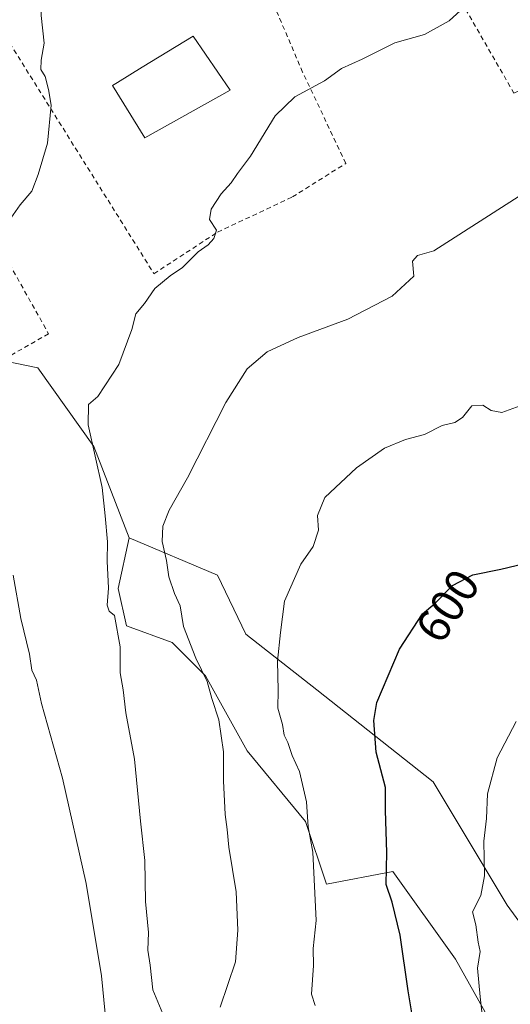
# Model space of a CAD drawing. Units: metres. Extents: x 562956 to 566381, y 4744908 to 4747259.
# Drawn here: x 565901 to 566005, y 4746610 to 4746820 of the extents above; entities that cross this region are included whole.
import ezdxf
from ezdxf.enums import TextEntityAlignment as Align

# ---------------------------------------------------------------- set-up
doc = ezdxf.new("R2010")
doc.units = ezdxf.units.M
doc.header["$MEASUREMENT"] = 0
doc.linetypes.add('DGN Style 2', pattern=[1.648017, 0.98881, -0.659207])
for name, color, linetype, lineweight in [('Alambrada', 7, 'DGN Style 2', 0), ('Arbolado forestal CxS', 92, 'Continuous', 0), ('Curva de nivel maestra', 30, 'Continuous', 30), ('Curva de nivel normal', 30, 'Continuous', 0), ('Edificación Cxs', 1, 'Continuous', 13), ('Pastizal CxS', 92, 'Continuous', 0), ('Prado CxS', 92, 'Continuous', 0), ('Rótulo de curva de nivel directora', 7, 'Continuous', 0)]:
    doc.layers.add(name, color=color, linetype=linetype, lineweight=lineweight)
doc.styles.add('Style-Arial', font='txt')

msp = doc.modelspace()

# ---------------------------------------------------------------- linework, layer by layer
at = {"layer": 'Alambrada', "color": 7, "linetype": 'DGN Style 2', "lineweight": 0}
for points in [[(565856.5601, 4746841.3601, 577.5815), (565878.4601, 4746806.0601, 577.6681), (565894.3501, 4746774.8301, 579.5211), (565906.7401, 4746752.7701, 581.8615), (565877.1901, 4746735.9601, 577.3749)], [(565887.2301, 4746832.8801, 579.2324), (565896.7101, 4746817.5901, 579.5966), (565929.2301, 4746765.6001, 584.5496), (565942.8401, 4746774.4701, 584.5999), (565958.8088, 4746781.976, 585.4248), (565970.1965, 4746789.1433, 586.1201), (565960.989, 4746808.6167, 584.2453), (565953.9409, 4746825.104, 583.3232), (565951.1901, 4746828.7201, 583.1185)], [(565990.044, 4746832.1143, 583.9013), (566006.0741, 4746804.1717, 587.3856), (566022.055, 4746810.8392, 588.8259), (566008.9006, 4746833.4145, 585.69)]]:
    msp.add_polyline3d(points, dxfattribs=at)
at = {"layer": 'Arbolado forestal CxS', "color": 92, "linetype": 'Continuous', "lineweight": 0}
for points in [[(566001.6133, 4746605.0331, 605.1118), (565993.6115, 4746619.2593, 602.6953), (565980.2751, 4746637.9313, 599.8106), (565966.0489, 4746635.2641, 595.2017), (565961.6037, 4746648.6013, 594.1771), (565949.1563, 4746663.7165, 591.3059), (565940.2653, 4746679.7211, 589.8518), (565933.1523, 4746686.8343, 588.163), (565923.3723, 4746690.3909, 585.3179), (565921.5943, 4746698.3933, 585.2514), (565923.9665, 4746709.2045, 586.9505), (565942.8305, 4746701.2315, 591.5284), (565948.8571, 4746688.6415, 592.892), (565964.0077, 4746676.7367, 596.3605), (565988.8365, 4746657.0963, 602.255), (566004.6237, 4746630.7483, 605.9138), (566008.5173, 4746625.5295, 607.7389)], [(565923.9665, 4746709.2045, 586.9505), (565921.5943, 4746698.3933, 585.2514), (565923.3723, 4746690.3909, 585.3179), (565933.1523, 4746686.8343, 588.163), (565940.2653, 4746679.7211, 589.8518), (565949.1563, 4746663.7165, 591.3059), (565961.6037, 4746648.6013, 594.1771), (565966.0489, 4746635.2641, 595.2017), (565980.2751, 4746637.9313, 599.8106), (565993.6115, 4746619.2593, 602.6953), (566001.6133, 4746605.0331, 605.1118)], [(565923.9665, 4746709.2045, 586.9505), (565942.8305, 4746701.2315, 591.5284), (565948.8571, 4746688.6415, 592.892), (565964.0077, 4746676.7367, 596.3605), (565988.8365, 4746657.0963, 602.255), (566004.6237, 4746630.7483, 605.9138), (566008.5173, 4746625.5295, 607.7389), (566016.5771, 4746615.7773, 611.4803), (566032.5377, 4746614.3701, 614.1178), (566034.7315, 4746615.0747, 614.1856)]]:
    msp.add_polyline3d(points, dxfattribs=at)
at = {"layer": 'Curva de nivel maestra', "color": 30, "linetype": 'Continuous', "lineweight": 30, "elevation": 600, "flags": 128}
msp.add_lwpolyline([(565984.69, 4746605.6701), (565983.5, 4746612.4701), (565981.81, 4746624.3901), (565980.09, 4746631.4201), (565978.84, 4746635.1701), (565978.99, 4746641.9901), (565978.68, 4746650.9501), (565978.7, 4746655.8901), (565976.67, 4746663.4301), (565976.17, 4746670.2001), (565976.8, 4746674.0401), (565981.68, 4746685.4301), (565986.59, 4746692.9401), (565989.21, 4746695.1601), (565993, 4746699.0001), (565997.33, 4746701.3101), (566003.29, 4746702.4801), (566010.15, 4746704.1301)], dxfattribs=at)
at = {"layer": 'Curva de nivel normal', "color": 30, "linetype": 'Continuous', "lineweight": 0, "flags": 128}
for points, elevation in [([(565897.17, 4746775.28), (565900.64, 4746780.33), (565903.18, 4746783.19), (565904.49, 4746786.74), (565906.53, 4746793.44), (565907.28, 4746801.58), (565906.7, 4746804.94), (565906.02, 4746807.72), (565905.06, 4746809.2), (565905.12, 4746811.2), (565905.78, 4746814.79), (565905.18, 4746820.74), (565905.36, 4746826.61), (565904.68, 4746830.64), (565902.93, 4746833.24), (565900.88, 4746834.94), (565899.55, 4746836.49)], 580), ([(565931.15, 4746607.55), (565929, 4746612.66), (565928.44, 4746617.99), (565927.94, 4746621.17), (565928.08, 4746624.94), (565927.45, 4746631.57), (565927.29, 4746640.33), (565926.35, 4746648.67), (565925.08, 4746661.96), (565923.23, 4746671.85), (565922.67, 4746676.75), (565922, 4746680.35), (565921.99, 4746685.9), (565920.78, 4746692.65), (565919.65, 4746693.54), (565919.22, 4746694.83), (565919.56, 4746698.46), (565919.24, 4746704.24), (565919.33, 4746708.33), (565918.83, 4746713.86), (565918.15, 4746719.94), (565915.19, 4746733.34), (565915.27, 4746737.69), (565917.23, 4746739.36), (565921.72, 4746746.24), (565924.49, 4746753.67), (565925.38, 4746757), (565927.23, 4746759.26), (565929.39, 4746762.44), (565932.67, 4746765.14), (565935.33, 4746766.92), (565938.67, 4746770.24), (565940.84, 4746771.75), (565942.01, 4746773.11), (565942.59, 4746774.88), (565941.12, 4746777.13), (565941.42, 4746779.34), (565943.59, 4746782.68), (565945.75, 4746785), (565947.09, 4746787), (565949.82, 4746790.67), (565955.1, 4746799.33), (565959.35, 4746803.33), (565965.64, 4746806.78), (565969.27, 4746809.42), (565973.67, 4746811.4), (565980.67, 4746814.9), (565987, 4746816.67), (565992.24, 4746819.56), (565998.62, 4746825.39)], 585), ([(566014.33, 4746786.7), (565989, 4746770.5), (565985.51, 4746769.51), (565984.47, 4746768.26), (565984.75, 4746765.06), (565980.08, 4746760.8), (565970.67, 4746755.89), (565960.01, 4746752), (565953.38, 4746748.92), (565949.15, 4746745.28), (565944.56, 4746738.07), (565936.38, 4746722), (565932.51, 4746715.1), (565931.15, 4746711.66), (565930.97, 4746708.4), (565931.92, 4746704.38), (565932.44, 4746700.86), (565933.59, 4746697.33), (565934.81, 4746694.66), (565935.51, 4746690.29), (565938.16, 4746683.53), (565940.61, 4746678.49), (565941.62, 4746674.87), (565943.06, 4746670.33), (565944.12, 4746663.49), (565944.1, 4746657.29), (565944.44, 4746650.16), (565944.88, 4746646.95), (565945.2, 4746643.15), (565946.82, 4746633.62), (565947.18, 4746625.43), (565946.66, 4746618.65), (565943.35, 4746609.02)], 590), ([(565963.63, 4746609.35), (565962.9, 4746611.79), (565963.33, 4746617.92), (565963.22, 4746621.55), (565963.86, 4746627.53), (565963.14, 4746642.12), (565962.14, 4746647.48), (565961.81, 4746652.81), (565960.28, 4746659.28), (565958.73, 4746662.73), (565957.84, 4746665.51), (565957.06, 4746667.06), (565956.67, 4746669.31), (565955.69, 4746672.84), (565955.79, 4746676.68), (565955.64, 4746682.84), (565956.23, 4746689), (565957.14, 4746695.65), (565960.62, 4746703.6), (565963.2, 4746707.32), (565964.34, 4746710.82), (565964.14, 4746713.97), (565965.73, 4746717.79), (565972.5, 4746724.15), (565978.44, 4746728.32), (565982.94, 4746730.22), (565987, 4746731.28), (565990.79, 4746733.15), (565993.49, 4746733.81), (565995.12, 4746734.89), (565997.12, 4746737.39), (565999.47, 4746737.52), (566001.25, 4746736.42), (566003.54, 4746735.96), (566007.47, 4746737.39)], 595), ([(565918.82, 4746607.67), (565918.01, 4746615.68), (565914.76, 4746635.37), (565909.74, 4746657.88), (565905.19, 4746673.8), (565904.19, 4746678.84), (565903.18, 4746680.92), (565902.69, 4746684.35), (565900.82, 4746692), (565899.2, 4746701.24)], 580), ([(565999.67, 4746604.16), (565998.88, 4746611.22), (565998.33, 4746617.33), (565998.88, 4746620.88), (565998.44, 4746622.9), (565997.95, 4746626.55), (565997.27, 4746629.33), (565999.05, 4746632.83), (565999.8, 4746637.06), (565999.66, 4746644.41), (566000.22, 4746649.24), (566000.48, 4746654.56), (566002.52, 4746662.25), (566006.58, 4746669.96)], 605)]:
    msp.add_lwpolyline(points, dxfattribs=dict(at, elevation=elevation))
at = {"layer": 'Edificación Cxs', "color": 1, "linetype": 'Continuous', "lineweight": 13, "elevation": 585.152, "flags": 128}
msp.add_lwpolyline([(565945.5301, 4746804.8101), (565927.3001, 4746794.5901), (565920.4101, 4746805.8001), (565921.4201, 4746806.4201), (565926.7101, 4746809.6701), (565937.6101, 4746816.3401)], close=True, dxfattribs=at)
at = {"layer": 'Edificación Cxs', "color": 1, "linetype": 'Continuous', "lineweight": 13}
msp.add_polyline3d([(565945.5301, 4746804.8101, 584.6818), (565927.3001, 4746794.5901, 583.0634), (565920.4101, 4746805.8001, 582.1142), (565921.4201, 4746806.4201, 582.5944), (565926.7101, 4746809.6701, 585.152), (565937.6101, 4746816.3401, 584.588), (565945.5301, 4746804.8101, 584.6818)], dxfattribs=at)
at = {"layer": 'Pastizal CxS', "color": 92, "linetype": 'Continuous', "lineweight": 0}
for points in [[(565761.7723, 4746537.6011, 574.8065), (565760.5937, 4746535.2453, 574.7624), (565785.7537, 4746525.3773, 572.378), (565801.7435, 4746520.5925, 573.6187), (565824.5843, 4746521.7085, 572.7913), (565846.8391, 4746518.5673, 570.0378), (565871.8899, 4746538.3909, 570.4243), (565873.0971, 4746559.2497, 570.4922), (565870.4723, 4746582.8717, 570.9891), (565870.4731, 4746610.4303, 570.9103), (565873.1001, 4746660.2987, 570.3327), (565870.4755, 4746699.6685, 571.6414), (565859.5497, 4746734.1117, 570.4187), (565874.0365, 4746741.7111, 576.3133), (565892.9635, 4746747.8269, 578.7058), (565904.4425, 4746745.5267, 581.189), (565916.3911, 4746728.6847, 584.2163), (565923.9665, 4746709.2045, 586.9505)], [(565892.9635, 4746747.8269, 578.7058), (565904.4425, 4746745.5267, 581.189), (565916.3911, 4746728.6847, 584.2163), (565923.9665, 4746709.2045, 586.9505), (565921.5943, 4746698.3933, 585.2514), (565923.3723, 4746690.3909, 585.3179), (565933.1523, 4746686.8343, 588.163), (565940.2653, 4746679.7211, 589.8518), (565949.1563, 4746663.7165, 591.3059), (565961.6037, 4746648.6013, 594.1771), (565966.0489, 4746635.2641, 595.2017), (565980.2751, 4746637.9313, 599.8106), (565993.6115, 4746619.2593, 602.6953), (566001.6133, 4746605.0331, 605.1118)], [(565923.9665, 4746709.2045, 586.9505), (565921.5943, 4746698.3933, 585.2514), (565923.3723, 4746690.3909, 585.3179), (565933.1523, 4746686.8343, 588.163), (565940.2653, 4746679.7211, 589.8518), (565949.1563, 4746663.7165, 591.3059), (565961.6037, 4746648.6013, 594.1771), (565966.0489, 4746635.2641, 595.2017), (565980.2751, 4746637.9313, 599.8106), (565993.6115, 4746619.2593, 602.6953), (566001.6133, 4746605.0331, 605.1118)]]:
    msp.add_polyline3d(points, dxfattribs=at)
at = {"layer": 'Prado CxS', "color": 92, "linetype": 'Continuous', "lineweight": 0}
for points in [[(565761.7723, 4746537.6011, 574.8065), (565760.5937, 4746535.2453, 574.7624), (565785.7537, 4746525.3773, 572.378), (565801.7435, 4746520.5925, 573.6187), (565824.5843, 4746521.7085, 572.7913), (565846.8391, 4746518.5673, 570.0378), (565871.8899, 4746538.3909, 570.4243), (565873.0971, 4746559.2497, 570.4922), (565870.4723, 4746582.8717, 570.9891), (565870.4731, 4746610.4303, 570.9103), (565873.1001, 4746660.2987, 570.3327), (565870.4755, 4746699.6685, 571.6414), (565859.5497, 4746734.1117, 570.4187), (565874.0365, 4746741.7111, 576.3133), (565892.9635, 4746747.8269, 578.7058), (565904.4425, 4746745.5267, 581.189), (565916.3911, 4746728.6847, 584.2163), (565923.9665, 4746709.2045, 586.9505)], [(566008.5173, 4746625.5295, 607.7389), (566004.6237, 4746630.7483, 605.9138), (565988.8365, 4746657.0963, 602.255), (565964.0077, 4746676.7367, 596.3605), (565948.8571, 4746688.6415, 592.892), (565942.8305, 4746701.2315, 591.5284), (565923.9665, 4746709.2045, 586.9505), (565916.3911, 4746728.6847, 584.2163), (565904.4425, 4746745.5267, 581.189), (565892.9635, 4746747.8269, 578.7058)], [(565923.9665, 4746709.2045, 586.9505), (565942.8305, 4746701.2315, 591.5284), (565948.8571, 4746688.6415, 592.892), (565964.0077, 4746676.7367, 596.3605), (565988.8365, 4746657.0963, 602.255), (566004.6237, 4746630.7483, 605.9138), (566008.5173, 4746625.5295, 607.7389), (566016.5771, 4746615.7773, 611.4803), (566032.5377, 4746614.3701, 614.1178), (566034.7315, 4746615.0747, 614.1856)]]:
    msp.add_polyline3d(points, dxfattribs=at)

# ---------------------------------------------------------------- texts
at = {"layer": 'Rótulo de curva de nivel directora', "color": 7, "linetype": 'Continuous', "lineweight": 0, "style": 'Style-Arial'}
msp.add_text('600', height=7, rotation=56.823484, dxfattribs=at).set_placement((565991.9418, 4746694.6678), align=Align.MIDDLE_CENTER)

doc.saveas('drawing.dxf')
